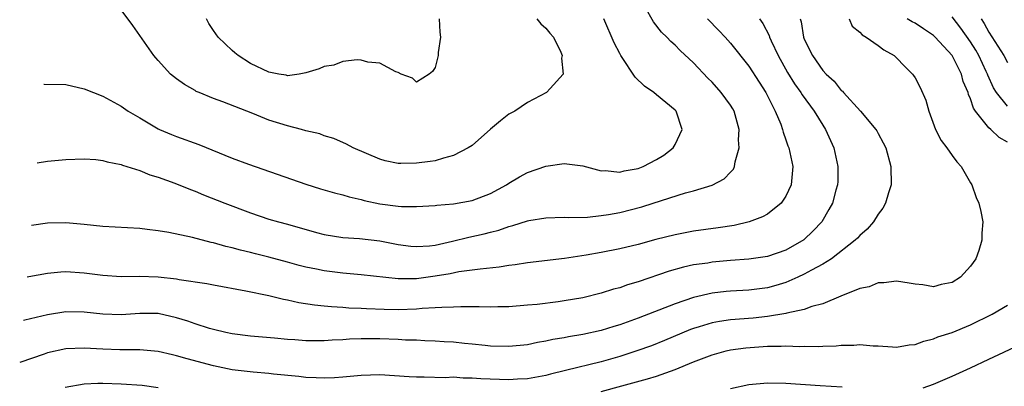
# Model space of a CAD drawing. Units: inches. Extents: x 2503669 to 2505000, y 1548000 to 1551000.
# Drawn here: x 2503724 to 2503831, y 1548633 to 1548673 of the extents above; entities that cross this region are included whole.
import ezdxf

# ---------------------------------------------------------------- set-up
doc = ezdxf.new("R2010")
doc.units = ezdxf.units.IN
doc.header["$MEASUREMENT"] = 0
doc.layers.add('LD25021548_2ft', color=95, linetype='Continuous')

msp = doc.modelspace()

# ---------------------------------------------------------------- linework, layer by layer
at = {"layer": 'LD25021548_2ft'}
for points, elevation in [([(2503725.89, 1548657.4), (2503727, 1548657.56), (2503729, 1548657.76), (2503731, 1548657.83), (2503732.26, 1548657.74), (2503733, 1548657.64), (2503733.49, 1548657.49), (2503735, 1548657.2), (2503735.13, 1548657.13), (2503737, 1548656.54), (2503738.09, 1548656.09), (2503739, 1548655.83), (2503740.82, 1548655.17), (2503742.5, 1548654.5), (2503743, 1548654.32), (2503743.92, 1548653.92), (2503746.21, 1548653), (2503749, 1548651.97), (2503751, 1548651.3), (2503752.03, 1548651), (2503753, 1548650.74), (2503756.15, 1548649.85), (2503757, 1548649.62), (2503759, 1548649.31), (2503760.8, 1548649.2), (2503763, 1548648.94), (2503765, 1548648.55), (2503766.37, 1548648.37), (2503767, 1548648.31), (2503768.41, 1548648.41), (2503769, 1548648.48), (2503770.9, 1548648.9), (2503772.66, 1548649.34), (2503774.3, 1548649.7), (2503775, 1548649.89), (2503775.9, 1548650.1), (2503777, 1548650.5), (2503777.41, 1548650.59), (2503779, 1548651.11), (2503779.14, 1548651.14), (2503781, 1548651.44), (2503783, 1548651.49), (2503783.46, 1548651.46), (2503785.51, 1548651.51), (2503787, 1548651.67), (2503787.8, 1548651.79), (2503789, 1548652.02), (2503791.38, 1548652.62), (2503792.64, 1548653), (2503796.12, 1548654.12), (2503797, 1548654.36), (2503799, 1548654.97), (2503800.33, 1548655.67), (2503801, 1548656.38), (2503801.31, 1548656.69), (2503801.45, 1548657), (2503801.49, 1548657.49), (2503801.95, 1548659), (2503801.87, 1548659.87), (2503801.94, 1548661), (2503801.39, 1548663), (2503801.25, 1548663.25), (2503801, 1548663.64), (2503800, 1548665), (2503799, 1548666.11), (2503798.56, 1548666.56), (2503797, 1548668.22), (2503795.56, 1548669.56), (2503795, 1548670.13), (2503794.53, 1548670.53), (2503794.09, 1548671), (2503793.54, 1548671.54), (2503792.66, 1548672.66), (2503791.75, 1548674.25)], 7780), ([(2503780.03, 1548673), (2503780.46, 1548672.46), (2503781, 1548671.99), (2503781.44, 1548671.44), (2503781.84, 1548671), (2503782.64, 1548669.36), (2503782.78, 1548669), (2503782.71, 1548668.71), (2503782.86, 1548667), (2503781.45, 1548665.45), (2503781.06, 1548665), (2503779, 1548663.94), (2503777.63, 1548663), (2503777, 1548662.65), (2503776.07, 1548661.93), (2503775, 1548661.03), (2503773, 1548659.28), (2503772.59, 1548659), (2503771, 1548658.17), (2503769.91, 1548657.91), (2503769, 1548657.62), (2503768.46, 1548657.54), (2503767, 1548657.34), (2503765.3, 1548657.3), (2503765, 1548657.32), (2503763.61, 1548657.61), (2503763, 1548657.78), (2503760.14, 1548659), (2503759.41, 1548659.41), (2503758.03, 1548660.03), (2503757, 1548660.33), (2503756.52, 1548660.52), (2503755, 1548660.87), (2503754.54, 1548661), (2503753, 1548661.39), (2503751, 1548662.02), (2503749.27, 1548662.73), (2503745.99, 1548664.01), (2503745, 1548664.37), (2503743.44, 1548665), (2503743.13, 1548665.13), (2503743, 1548665.23), (2503741.87, 1548665.87), (2503741, 1548666.5), (2503740.35, 1548667), (2503739, 1548668.48), (2503738.76, 1548668.76), (2503738.54, 1548669), (2503736.27, 1548672.27), (2503735, 1548673.95)], 7784), ([(2503813.84, 1548673), (2503814.19, 1548672.19), (2503815, 1548671.55), (2503815.25, 1548671.25), (2503815.71, 1548671), (2503817, 1548670.09), (2503817.63, 1548669.63), (2503818.74, 1548669), (2503819, 1548668.77), (2503819.85, 1548667.85), (2503820.73, 1548667), (2503820.84, 1548666.84), (2503821, 1548666.59), (2503821.55, 1548665.55), (2503822.17, 1548664.17), (2503822.49, 1548663), (2503823.2, 1548661), (2503823.81, 1548659.81), (2503824.42, 1548659), (2503825, 1548658.17), (2503825.51, 1548657.51), (2503826, 1548657), (2503827, 1548655.23), (2503827.15, 1548655), (2503827.63, 1548653.63), (2503827.92, 1548653), (2503828.12, 1548652.12), (2503828.33, 1548651), (2503828.23, 1548649.77), (2503828.24, 1548649), (2503827.89, 1548647.89), (2503827.57, 1548647), (2503827, 1548646.2), (2503825.92, 1548645), (2503825, 1548644.41), (2503823.81, 1548644.19), (2503823, 1548643.97), (2503821.84, 1548644.16), (2503821, 1548644.24), (2503820.36, 1548644.36), (2503819, 1548644.58), (2503817.62, 1548644.38), (2503817, 1548644.39), (2503816.03, 1548643.97), (2503815, 1548643.76), (2503812.94, 1548642.94), (2503811, 1548642.12), (2503809.82, 1548641.82), (2503809, 1548641.5), (2503807.09, 1548641.09), (2503807, 1548641.06), (2503805, 1548640.73), (2503803.45, 1548640.55), (2503801, 1548640.36), (2503799.81, 1548640.19), (2503799, 1548640.04), (2503797.61, 1548639.61), (2503797, 1548639.43), (2503796.68, 1548639.32), (2503793.86, 1548638.14), (2503792.43, 1548637.57), (2503790.84, 1548637), (2503789, 1548636.41), (2503787, 1548635.84), (2503783.11, 1548634.89), (2503781.52, 1548634.48), (2503781, 1548634.34), (2503780.2, 1548634.2), (2503779, 1548633.97), (2503777.93, 1548633.93), (2503777, 1548633.86), (2503773.97, 1548633.97), (2503773, 1548634.06), (2503772.06, 1548634.06), (2503771, 1548634.15), (2503770.11, 1548634.11), (2503767.83, 1548634.17), (2503767, 1548634.15), (2503766.19, 1548634.19), (2503763, 1548634.43), (2503761, 1548634.36), (2503759, 1548634.15), (2503758.11, 1548634.11), (2503757, 1548634.04), (2503756.1, 1548634.1), (2503755, 1548634.12), (2503754.24, 1548634.24), (2503751.51, 1548634.49), (2503751, 1548634.57), (2503749.3, 1548634.7), (2503747, 1548634.97), (2503745, 1548635.38), (2503742.14, 1548636.14), (2503741, 1548636.48), (2503740.57, 1548636.57), (2503739, 1548636.94), (2503737, 1548637.12), (2503734.86, 1548637.14), (2503733, 1548637.2), (2503731, 1548637.31), (2503729, 1548637.22), (2503727, 1548636.79), (2503726.66, 1548636.66), (2503724, 1548635.75)], 7772), ([(2503808.56, 1548673), (2503808.67, 1548672.67), (2503808.91, 1548671), (2503809, 1548670.78), (2503809.88, 1548669), (2503811, 1548667.38), (2503811.36, 1548667), (2503812.23, 1548666.23), (2503813, 1548665.24), (2503813.14, 1548665.14), (2503813.25, 1548665), (2503815.08, 1548663), (2503816.76, 1548661), (2503816.85, 1548660.85), (2503817, 1548660.55), (2503817.55, 1548659.55), (2503817.82, 1548659), (2503818.37, 1548657), (2503818.4, 1548655), (2503818.12, 1548654.12), (2503817.8, 1548653), (2503817.52, 1548652.48), (2503817, 1548651.83), (2503816.48, 1548651), (2503815.8, 1548650.2), (2503815, 1548649.53), (2503814.76, 1548649.24), (2503814.51, 1548649), (2503811.94, 1548647), (2503811, 1548646.42), (2503809.77, 1548645.77), (2503809, 1548645.32), (2503808.3, 1548645), (2503807, 1548644.43), (2503805.9, 1548644.1), (2503805, 1548643.86), (2503803, 1548643.59), (2503801, 1548643.49), (2503800.55, 1548643.45), (2503799, 1548643.26), (2503797, 1548642.78), (2503795, 1548642.11), (2503791, 1548640.57), (2503789, 1548639.84), (2503788.35, 1548639.65), (2503787, 1548639.21), (2503785, 1548638.77), (2503783.47, 1548638.53), (2503783, 1548638.43), (2503781.77, 1548638.23), (2503781, 1548638.05), (2503780.09, 1548637.91), (2503779, 1548637.68), (2503777, 1548637.48), (2503775, 1548637.53), (2503774.42, 1548637.58), (2503773, 1548637.75), (2503772.18, 1548637.82), (2503771, 1548637.96), (2503769.99, 1548638.01), (2503769, 1548638.08), (2503767.89, 1548638.11), (2503767, 1548638.16), (2503765.81, 1548638.19), (2503765, 1548638.24), (2503763, 1548638.32), (2503761, 1548638.32), (2503759.73, 1548638.27), (2503759, 1548638.21), (2503757.84, 1548638.16), (2503757, 1548638.09), (2503755.89, 1548638.11), (2503755, 1548638.1), (2503753.79, 1548638.21), (2503753, 1548638.25), (2503751.61, 1548638.39), (2503749, 1548638.59), (2503747, 1548638.85), (2503746.32, 1548639), (2503745, 1548639.32), (2503744.56, 1548639.44), (2503743, 1548639.93), (2503742.22, 1548640.22), (2503741, 1548640.6), (2503739, 1548641.05), (2503737, 1548641.08), (2503735, 1548640.93), (2503733, 1548640.98), (2503731, 1548641.21), (2503729, 1548641.23), (2503727, 1548640.91), (2503724.56, 1548640.35), (2503724.4, 1548640.32)], 7774), ([(2503804.13, 1548673), (2503804.5, 1548672.5), (2503805.18, 1548671.18), (2503805.22, 1548671), (2503805.41, 1548670.59), (2503806.17, 1548669), (2503807.19, 1548667.19), (2503807.95, 1548665.95), (2503808.63, 1548665), (2503808.76, 1548664.76), (2503810.07, 1548663), (2503811, 1548661.48), (2503811.31, 1548661), (2503812.21, 1548659), (2503812.64, 1548657), (2503812.62, 1548655.38), (2503812.6, 1548655), (2503812.43, 1548654.43), (2503812.04, 1548653), (2503811.67, 1548652.33), (2503810.88, 1548651), (2503809.97, 1548650.03), (2503808.96, 1548649.04), (2503807, 1548647.92), (2503805, 1548647.23), (2503803, 1548646.94), (2503801, 1548646.79), (2503799, 1548646.62), (2503798.53, 1548646.53), (2503797, 1548646.32), (2503795.91, 1548646.09), (2503794.35, 1548645.65), (2503791, 1548644.5), (2503789.84, 1548644.16), (2503789, 1548643.86), (2503788.31, 1548643.69), (2503787, 1548643.26), (2503785, 1548642.76), (2503783, 1548642.42), (2503782.32, 1548642.32), (2503780.05, 1548642.05), (2503779, 1548641.95), (2503777, 1548641.79), (2503775.78, 1548641.78), (2503775, 1548641.74), (2503773.79, 1548641.79), (2503773, 1548641.77), (2503771.8, 1548641.8), (2503771, 1548641.76), (2503769.73, 1548641.73), (2503769, 1548641.66), (2503767.59, 1548641.59), (2503767, 1548641.52), (2503765, 1548641.46), (2503763.48, 1548641.48), (2503761.56, 1548641.56), (2503761, 1548641.6), (2503759.65, 1548641.65), (2503759, 1548641.71), (2503757.77, 1548641.77), (2503757, 1548641.86), (2503755.95, 1548641.95), (2503754.23, 1548642.23), (2503753, 1548642.51), (2503752.59, 1548642.59), (2503751, 1548642.98), (2503748.51, 1548643.49), (2503745, 1548644.13), (2503744.28, 1548644.28), (2503741.28, 1548644.72), (2503741, 1548644.78), (2503739, 1548644.99), (2503736.94, 1548645.06), (2503735, 1548645.05), (2503733, 1548645.17), (2503731, 1548645.45), (2503729, 1548645.57), (2503728.47, 1548645.53), (2503727, 1548645.38), (2503725, 1548645.02), (2503724.81, 1548644.99)], 7776), ([(2503798.5, 1548673), (2503799.73, 1548671.73), (2503800.43, 1548671), (2503801, 1548670.37), (2503803, 1548667.86), (2503804.11, 1548666.11), (2503804.83, 1548665), (2503805.83, 1548663), (2503806.44, 1548661.56), (2503806.63, 1548661), (2503806.7, 1548660.7), (2503807, 1548659.87), (2503807.22, 1548659.22), (2503807.32, 1548659), (2503807.74, 1548657), (2503807.57, 1548655), (2503807, 1548653.77), (2503806.5, 1548653), (2503805, 1548651.84), (2503804.48, 1548651.52), (2503803.03, 1548650.98), (2503801.41, 1548650.59), (2503799.67, 1548650.33), (2503797, 1548649.97), (2503795, 1548649.59), (2503792.93, 1548649.07), (2503791, 1548648.54), (2503789, 1548648.06), (2503787, 1548647.66), (2503785.37, 1548647.37), (2503783.03, 1548647.03), (2503779, 1548646.54), (2503777.68, 1548646.32), (2503777, 1548646.25), (2503775.93, 1548646.07), (2503773.88, 1548645.88), (2503773, 1548645.74), (2503771.56, 1548645.56), (2503770.64, 1548645.36), (2503769, 1548645.09), (2503767, 1548644.83), (2503765, 1548644.83), (2503761, 1548645.27), (2503759, 1548645.42), (2503757, 1548645.67), (2503756.14, 1548645.86), (2503755, 1548646.1), (2503754.27, 1548646.27), (2503753, 1548646.63), (2503751, 1548647.16), (2503749.53, 1548647.53), (2503749, 1548647.67), (2503747.92, 1548647.92), (2503747, 1548648.19), (2503746.33, 1548648.33), (2503745, 1548648.71), (2503744.75, 1548648.75), (2503742.72, 1548649.28), (2503740.16, 1548649.84), (2503739, 1548650.03), (2503737.82, 1548650.18), (2503737, 1548650.26), (2503733, 1548650.48), (2503731, 1548650.71), (2503729, 1548650.89), (2503727, 1548650.84), (2503725.29, 1548650.59)], 7778), ([(2503726.63, 1548665.91), (2503726.66, 1548665.92), (2503729, 1548665.88), (2503731, 1548665.41), (2503731.99, 1548665), (2503733, 1548664.62), (2503733.81, 1548664.19), (2503735, 1548663.53), (2503735.76, 1548663), (2503737, 1548662.25), (2503739, 1548661.08), (2503739.16, 1548661), (2503740.45, 1548660.45), (2503741, 1548660.24), (2503743.39, 1548659.39), (2503747, 1548657.91), (2503748.77, 1548657.23), (2503755, 1548655.06), (2503756.57, 1548654.57), (2503758.12, 1548654.12), (2503759, 1548653.91), (2503759.69, 1548653.69), (2503761, 1548653.4), (2503761.31, 1548653.31), (2503763, 1548652.94), (2503765, 1548652.68), (2503765.35, 1548652.65), (2503767, 1548652.65), (2503769, 1548652.77), (2503769.2, 1548652.8), (2503771, 1548652.94), (2503773, 1548653.3), (2503775, 1548654.06), (2503776.75, 1548655), (2503777, 1548655.17), (2503778.14, 1548655.86), (2503779, 1548656.34), (2503781, 1548657.04), (2503783, 1548657.3), (2503785, 1548657.06), (2503787, 1548656.53), (2503787.44, 1548656.56), (2503789, 1548656.38), (2503789.47, 1548656.53), (2503791, 1548656.79), (2503791.53, 1548657), (2503793, 1548657.75), (2503793.78, 1548658.22), (2503794.79, 1548659), (2503795, 1548659.37), (2503795.78, 1548661), (2503795.1, 1548663), (2503795, 1548663.1), (2503793, 1548664.77), (2503792.69, 1548665), (2503791.69, 1548665.69), (2503790.67, 1548666.67), (2503790.46, 1548667), (2503789.41, 1548668.59), (2503789.12, 1548669), (2503789, 1548669.22), (2503788.4, 1548670.4), (2503787.27, 1548673)], 7782), ([(2503769.44, 1548673), (2503769.53, 1548671.53), (2503769.6, 1548671), (2503769.35, 1548669.35), (2503769.34, 1548669), (2503769, 1548667.71), (2503768.72, 1548667.28), (2503768.37, 1548667), (2503767, 1548666.11), (2503766.55, 1548666.55), (2503765.33, 1548667), (2503765, 1548667.16), (2503764.76, 1548667.24), (2503763, 1548668.2), (2503761.71, 1548668.29), (2503761, 1548668.51), (2503760.56, 1548668.56), (2503759, 1548668.36), (2503758.02, 1548667.98), (2503757, 1548667.84), (2503756.43, 1548667.57), (2503755, 1548667.14), (2503754.27, 1548667), (2503753, 1548666.83), (2503752.87, 1548666.87), (2503752.07, 1548667), (2503751, 1548667.21), (2503749, 1548668.16), (2503747.68, 1548669), (2503747.32, 1548669.32), (2503747, 1548669.56), (2503745.51, 1548671), (2503745, 1548671.72), (2503744.48, 1548672.48), (2503744.22, 1548673)], 7786), ([(2503831, 1548659.61), (2503830.11, 1548660.12), (2503829.22, 1548661), (2503829, 1548661.19), (2503827.54, 1548663), (2503827.31, 1548663.31), (2503827, 1548664.32), (2503826.78, 1548664.78), (2503826.74, 1548665), (2503826.21, 1548666.21), (2503826.01, 1548667), (2503825, 1548669.01), (2503823.19, 1548671), (2503823, 1548671.18), (2503821.9, 1548671.9), (2503821, 1548672.52), (2503820.68, 1548672.68), (2503820.14, 1548673)], 7770), ([(2503831, 1548663.54), (2503829.82, 1548665), (2503829.5, 1548665.5), (2503828.87, 1548666.87), (2503828.83, 1548667), (2503828.7, 1548667.3), (2503827.91, 1548669), (2503827.58, 1548669.58), (2503827, 1548670.51), (2503825.97, 1548671.97), (2503825, 1548673.2)], 7768), ([(2503828.14, 1548673), (2503828.48, 1548672.48), (2503829, 1548671.56), (2503830.6, 1548669), (2503831, 1548668.24)], 7766), ([(2503787, 1548632.62), (2503789.24, 1548633.24), (2503792.02, 1548633.98), (2503793, 1548634.29), (2503795, 1548634.98), (2503797, 1548635.81), (2503799, 1548636.6), (2503800.53, 1548637), (2503801, 1548637.11), (2503802.67, 1548637.33), (2503805, 1548637.52), (2503806.48, 1548637.52), (2503807, 1548637.56), (2503808.5, 1548637.5), (2503809, 1548637.52), (2503810.52, 1548637.48), (2503811, 1548637.51), (2503812.45, 1548637.55), (2503813, 1548637.62), (2503814.37, 1548637.63), (2503815, 1548637.71), (2503816.44, 1548637.56), (2503817, 1548637.57), (2503818.56, 1548637.44), (2503819, 1548637.42), (2503820.35, 1548637.65), (2503821, 1548637.7), (2503821.93, 1548638.07), (2503823, 1548638.31), (2503823.48, 1548638.52), (2503825, 1548639.02), (2503827, 1548639.84), (2503829.35, 1548641), (2503831, 1548641.97)], 7770), ([(2503821.89, 1548633), (2503823, 1548633.42), (2503825, 1548634.27), (2503827, 1548635.16), (2503829, 1548636.12), (2503832.32, 1548637.68)], 7768), ([(2503728.92, 1548633.08), (2503731, 1548633.46), (2503732.47, 1548633.53), (2503733, 1548633.52), (2503735, 1548633.46), (2503737.28, 1548633.28), (2503739, 1548633.05)], 7770), ([(2503801, 1548632.95), (2503803, 1548633.37), (2503805, 1548633.54), (2503807, 1548633.5), (2503810.73, 1548633.27), (2503813.1, 1548633.1)], 7768)]:
    msp.add_lwpolyline(points, dxfattribs=dict(at, elevation=elevation))

doc.saveas('drawing.dxf')
